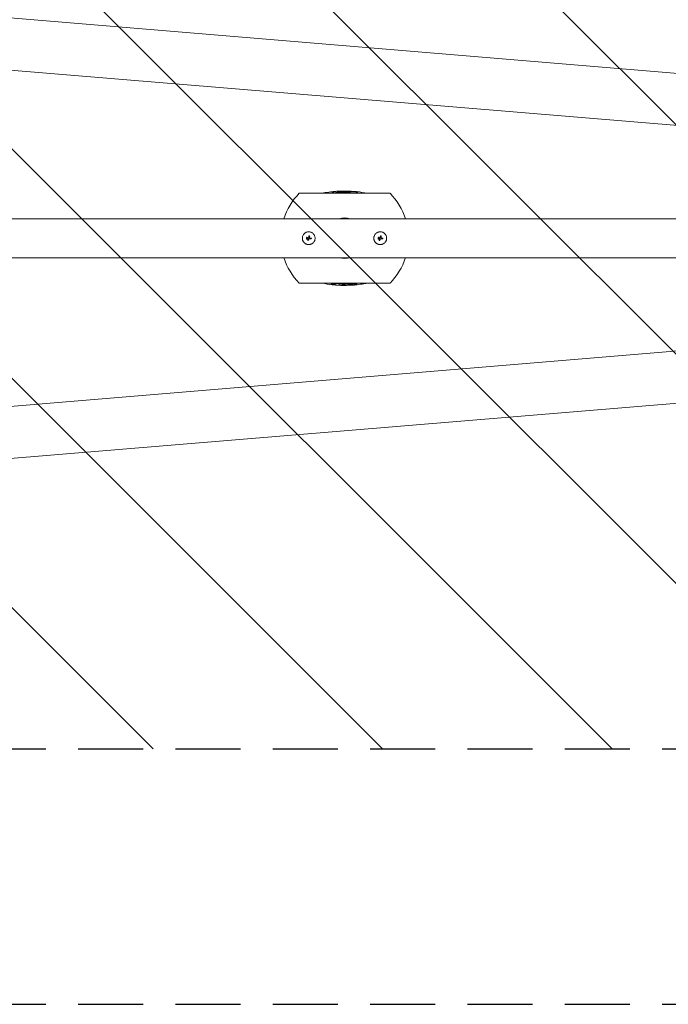
# Model space of a CAD drawing. Units: millimetres. Extents: x -1803 to 3280, y -1500 to 1500.
# Drawn here: x -531 to 739, y -1500 to 428 of the extents above; entities that cross this region are included whole.
import ezdxf

# ---------------------------------------------------------------- set-up
doc = ezdxf.new("R2010")
doc.units = ezdxf.units.MM
doc.header["$LTSCALE"] = 20
doc.linetypes.add('HIDDEN', pattern=[9.525, 6.35, -3.175])
for name, color, linetype in [('2d', 230, 'Continuous'), ('EN16630-SafetyZone', 97, 'HIDDEN'), ('EN16630-TrainingSpace', 20, 'HIDDEN'), ('EN16630-TrainingSpace_Hatch', 20, 'HIDDEN')]:
    doc.layers.add(name, color=color, linetype=linetype)

msp = doc.modelspace()

# ---------------------------------------------------------------- hatches: boundary and pattern name
at = {"layer": 'EN16630-TrainingSpace_Hatch'}
h = msp.add_hatch(dxfattribs=at)
h.set_pattern_fill('ANSI31', color=256, scale=100, angle=-90)
h.set_pattern_definition([(315, (-1750, 480), (224.506, 224.506), [])])
h.paths.add_polyline_path([(-1750, 1000), (-1750, -1000), (1750, -1000), (1750, 1000)])

# ---------------------------------------------------------------- linework, layer by layer
at = {"layer": '2d', "lineweight": 0}
for p, q in [((-1309.2, 494.3), (1891.5, 228.4)), ((-1314, 392.8), (1883.1, 127.2)), ((16.2, 87.9), (193.8, 87.9)), ((98, 89.6), (98, 91.6)), ((115.4, 89.5), (115.4, 91.5)), ((115.6, 89.5), (115.6, 91.5)), ((-1282.5, 38), (1711.9, 38)), ((30.3, 1.7), (30.3, 1.7)), ((32.6, 0), (32.6, 0)), ((36.2, 1.4), (36.2, 1.4)), ((36.6, 3.9), (36.6, 3.9)), ((36.6, 3.8), (36.6, 3.8)), ((170.3, 1.7), (170.3, 1.7)), ((172.6, 0), (172.6, 0)), ((176.2, 1.4), (176.2, 1.4)), ((176.6, 3.9), (176.6, 3.9)), ((176.6, 3.8), (176.6, 3.8)), ((30.6, -1), (30.6, -1)), ((32.5, -1), (32.5, -1)), ((32.7, -3.6), (32.7, -3.6)), ((33.4, -1.5), (33.4, -1.5)), ((33.9, -3.9), (33.9, -3.9)), ((34.7, -1.9), (34.7, -1.9)), ((39.9, -0.3), (39.9, -0.3)), ((170.6, -1), (170.6, -1)), ((172.5, -1), (172.5, -1)), ((172.7, -3.6), (172.7, -3.6)), ((173.4, -1.5), (173.4, -1.5)), ((173.9, -3.9), (173.9, -3.9)), ((174.7, -1.9), (174.7, -1.9)), ((179.9, -0.3), (179.9, -0.3)), ((-1282.5, -38.1), (1711.9, -38.1)), ((193.8, -87.9), (16.2, -87.9)), ((94.4, -89.5), (94.4, -91.5)), ((94.6, -89.5), (94.6, -91.5)), ((112, -89.6), (112, -91.6)), ((-1314, -392.8), (1883.1, -127.2)), ((-1309.2, -494.4), (1891.5, -228.4))]:
    msp.add_line(p, q, dxfattribs=at)
for centre, radius, start, end in [((105, 0), 125, 135.2846, 162.2779), ((105, -132.6), 225, 94.4383, 101.4165), ((105, -132.6), 223, 91.7922, 94.4782), ((105, -132.6), 225, 78.5835, 89.4274), ((105, 0), 125, 17.7221, 44.7154), ((105, 0), 39.7, 73.6215, 106.3785), ((105, 0), 125, 197.7221, 224.7154), ((105, 0), 39.7, 253.6215, 286.3785), ((105, 0), 125, 315.2846, 342.2779), ((105, 132.6), 225, 258.5835, 269.4274), ((105, 132.6), 223, 271.7922, 274.4782), ((105, 132.6), 225, 274.4383, 281.4165)]:
    msp.add_arc(centre, radius, start, end, dxfattribs=at)
for centre, major_axis, ratio, start_param, end_param in [((34.3, -0.8), (-35.3, 18.8), 0.000016, 4.76096, 4.815153), ((34.9, 0.3), (35.5, -18.5), 0.000016, 1.606376, 1.673596), ((33.1, -0.8), (17.5, -35.9), 0.000008, 1.551172, 1.594437), ((33.1, -0.8), (17.3, -35.5), 0.000008, 1.550923, 1.594737), ((34.4, 0), (-6.3, -39.5), 0.000003, 4.628631, 4.664453), ((36, -0.2), (-6, -39.5), 0.000003, 4.625621, 4.671289), ((34.7, 0.4), (-40, 0), 0.000018, 4.600564, 4.653506), ((174.3, -0.8), (-35.3, 18.8), 0.000016, 4.76096, 4.815153), ((174.9, 0.3), (35.5, -18.5), 0.000016, 1.606376, 1.673596), ((173.1, -0.8), (17.5, -35.9), 0.000008, 1.551172, 1.594437), ((173.1, -0.8), (17.3, -35.5), 0.000008, 1.550923, 1.594737), ((174.4, 0), (-6.3, -39.5), 0.000003, 4.628631, 4.664453), ((176, -0.2), (-6, -39.5), 0.000003, 4.625621, 4.671289), ((174.7, 0.4), (-40, 0), 0.000018, 4.600564, 4.653506), ((34.2, 0.2), (-14.9, -37.1), 0.000007, 4.765214, 4.805051), ((35.4, -0.3), (-15.4, -36.9), 0.000007, 4.754762, 4.795217), ((35.4, -0.3), (-15.2, -36.4), 0.000007, 4.755299, 4.795127), ((34.7, -1), (40, 0), 0.000018, 1.45894, 1.539215), ((34.7, -1), (39.5, 0), 0.000018, 1.457517, 1.538815), ((174.2, 0.2), (-14.9, -37.1), 0.000007, 4.765214, 4.805051), ((175.4, -0.3), (-15.4, -36.9), 0.000007, 4.754762, 4.795217), ((175.4, -0.3), (-15.2, -36.4), 0.000007, 4.755299, 4.795127), ((174.7, -1), (40, 0), 0.000018, 1.45894, 1.539215), ((174.7, -1), (39.5, 0), 0.000018, 1.457517, 1.538815)]:
    msp.add_ellipse(centre, major_axis=major_axis, ratio=ratio, start_param=start_param, end_param=end_param, dxfattribs=at)
for points, knots in [([(80.7, 90.3), (80.8, 90.4), (80.8, 90.4), (80.8, 90.5), (80.9, 90.6), (82, 91), (82.6, 91.1), (84, 91.4), (84.5, 91.4), (85.3, 91.5), (85.9, 91.6), (87.2, 91.7), (88, 91.8), (90.1, 91.9), (91.4, 91.9), (93.5, 92), (94.2, 92), (95.6, 92), (96.3, 91.9), (97, 91.9)], [0, 0, 0, 0, 1.421368, 1.421368, 3.632956, 3.632956, 5.223024, 5.223024, 6.057926, 6.057926, 6.961766, 6.961766, 8.362818, 8.362818, 10.572777, 10.572777, 11.696155, 11.696155, 12.778213, 12.778213, 12.778213, 12.778213]), ([(105.3, 88.6), (104.4, 88.6), (103.5, 88.6), (101.2, 88.6), (99.5, 88.7), (95.9, 88.7), (94.4, 88.8), (92.1, 88.8), (91, 88.9), (86.9, 89.1), (85.1, 89.2), (82.6, 89.5), (81.9, 89.7), (81.2, 89.9), (81, 90), (80.8, 90.2), (80.8, 90.3), (80.7, 90.3)], [0, 0, 0, 0, 2.800547, 2.800547, 6.303048, 6.303048, 9.925746, 9.925746, 13.398893, 13.398893, 21.519721, 21.519721, 30.750563, 30.750563, 36.251117, 36.251117, 42.300371, 42.300371, 42.300371, 42.300371]), ([(101.9, 92.3), (101.5, 92.2), (101.1, 92.2), (99.6, 92.1), (98.9, 92), (98.5, 91.9), (98.3, 91.8), (98.1, 91.7), (98, 91.6), (98, 91.6)], [0, 0, 0, 0, 2.283357, 2.283357, 8.741621, 8.741621, 16.821434, 16.821434, 26.032455, 26.032455, 26.032455, 26.032455]), ([(98, 91.6), (98.1, 91.5), (98.1, 91.5), (98.4, 91.4), (98.8, 91.3), (99.8, 91.2), (100.6, 91.1), (102.3, 91), (103, 90.9), (104.1, 90.9), (104.5, 90.9), (105.2, 90.9), (105.6, 90.9), (106, 90.9)], [0, 0, 0, 0, 1.819018, 1.819018, 4.501991, 4.501991, 6.931998, 6.931998, 8.66436, 8.66436, 9.843605, 9.843605, 11.21557, 11.21557, 11.21557, 11.21557]), ([(107.2, 92.4), (106.6, 92.4), (105.9, 92.4), (104, 92.4), (103, 92.3), (101.9, 92.3)], [19.919423, 19.919423, 19.919423, 19.919423, 23.376306, 23.376306, 28.610733, 28.610733, 28.610733, 28.610733]), ([(131.4, 90.3), (131.3, 90.2), (131.3, 90.1), (131.1, 90), (130.7, 89.8), (130.4, 89.7), (130, 89.7), (128.6, 89.5), (127.9, 89.4), (125.7, 89.2), (124.6, 89.1), (121.9, 89), (120.6, 88.9), (118.2, 88.8), (117.2, 88.8), (115.1, 88.7), (113.9, 88.7), (111.4, 88.7), (110.1, 88.6), (108.4, 88.6), (107.8, 88.6), (106.5, 88.6), (105.9, 88.6), (105.3, 88.6)], [0, 0, 0, 0, 2.37908, 2.37908, 7.609273, 7.609273, 10.725635, 10.725635, 12.239361, 12.239361, 13.326521, 13.326521, 14.242764, 14.242764, 14.93318, 14.93318, 15.496996, 15.496996, 15.973133, 15.973133, 16.224741, 16.224741, 16.459655, 16.459655, 16.459655, 16.459655]), ([(106, 90.9), (106.9, 90.9), (107.9, 90.9), (109.6, 90.9), (110.4, 90.9), (111.9, 91), (112.2, 91), (113, 91.1), (113.3, 91.1), (113.9, 91.2), (114.3, 91.3), (114.7, 91.4), (114.9, 91.4), (115.2, 91.4), (115.3, 91.5), (115.4, 91.5)], [0, 0, 0, 0, 2.730561, 2.730561, 4.019685, 4.019685, 5.017758, 5.017758, 5.726471, 5.726471, 6.821842, 6.821842, 7.398061, 7.398061, 7.933588, 7.933588, 7.933588, 7.933588]), ([(115.4, 91.5), (115.4, 91.5), (115.5, 91.5), (115.6, 91.5), (115.6, 91.5), (115.6, 91.5), (115.6, 91.5), (115.6, 91.5)], [0, 0, 0, 0, 0.2036205, 0.2036205, 0.5957592, 0.5957592, 0.861516, 0.861516, 0.861516, 0.861516]), ([(115.6, 91.5), (116, 91.6), (116.3, 91.7), (117, 91.7), (117.3, 91.7), (118.3, 91.8), (118.7, 91.8), (119.1, 91.8), (119.5, 91.7), (120.7, 91.7), (121.2, 91.7), (122.2, 91.6), (122.7, 91.5), (123.3, 91.5)], [0, 0, 0, 0, 3.126649, 3.126649, 5.29135, 5.29135, 9.340954, 9.340954, 14.400136, 14.400136, 18.941447, 18.941447, 24.391544, 24.391544, 24.391544, 24.391544]), ([(123.3, 91.5), (123.8, 91.5), (124.4, 91.4), (125.7, 91.3), (126.6, 91.2), (128.3, 91), (129, 90.9), (130.2, 90.7), (130.6, 90.6), (131.1, 90.4), (131.2, 90.4), (131.3, 90.3), (131.3, 90.3), (131.4, 90.3)], [0, 0, 0, 0, 1.617397, 1.617397, 4.150706, 4.150706, 6.224562, 6.224562, 8.92267, 8.92267, 10.984137, 10.984137, 13.693252, 13.693252, 13.693252, 13.693252]), ([(34.7, 12.5), (33.9, 12.5), (33.1, 12.4), (31.4, 12.1), (30.7, 11.9), (29.2, 11.2), (28.4, 10.8), (27.1, 9.9), (26.4, 9.4), (25.6, 8.6), (25.3, 8.3), (24.8, 7.6), (24.5, 7.3), (23.9, 6.3), (23.5, 5.6), (22.8, 4), (22.6, 3.3), (22.4, 2.1), (22.3, 1.7), (22.2, 0.8), (22.2, 0.4), (22.2, -0.4), (22.2, -0.8), (22.3, -1.6), (22.4, -2), (22.5, -2.9), (22.6, -3.3), (22.9, -4), (23, -4.4), (23.3, -5.2), (23.5, -5.5), (23.9, -6.3), (24.1, -6.6), (24.8, -7.6), (25.3, -8.3), (26.2, -9.1), (26.5, -9.4), (27.1, -9.9), (27.4, -10.2), (28.1, -10.6), (28.4, -10.8), (29.2, -11.2), (29.5, -11.4), (30.3, -11.7), (30.7, -11.8), (31.2, -12), (31.4, -12.1), (31.8, -12.2), (32, -12.2), (33.1, -12.4), (33.9, -12.5), (34.7, -12.5)], [0.5, 0.5, 0.5, 0.5, 0.53125, 0.53125, 0.5625, 0.5625, 0.59375, 0.59375, 0.625, 0.625, 0.640625, 0.640625, 0.65625, 0.65625, 0.6875, 0.6875, 0.71875, 0.71875, 0.734375, 0.734375, 0.75, 0.75, 0.765625, 0.765625, 0.78125, 0.78125, 0.796875, 0.796875, 0.8125, 0.8125, 0.828125, 0.828125, 0.84375, 0.84375, 0.875, 0.875, 0.890625, 0.890625, 0.90625, 0.90625, 0.921875, 0.921875, 0.9375, 0.9375, 0.953125, 0.953125, 0.9609375, 0.9609375, 0.96875, 0.96875, 1, 1, 1, 1]), ([(31.2, 2.2), (31.2, 2.3), (31.1, 2.3), (30.9, 2.3), (30.8, 2.3), (30.6, 2.2), (30.5, 2.1), (30.3, 1.8), (30.3, 1.7), (30.4, 1.3), (30.5, 1.2), (30.7, 1.1)], [0.000000224, 0.000000224, 0.000000224, 0.000000224, 0.000243334, 0.000243334, 0.000486444, 0.000486444, 0.000972665, 0.000972665, 0.001458885, 0.001458885, 0.001945106, 0.001945106, 0.001945106, 0.001945106]), ([(32.6, 0), (32.6, 0.1), (32.6, 0.1), (32.6, 0.1), (32.6, 0.1), (32.6, 0.1), (32.6, 0.1)], [0.0000002194, 0.0000002194, 0.0000002194, 0.0000002194, 0.0000556971, 0.0000556971, 0.0000556971, 0.0001037569, 0.0001037569, 0.0001037569, 0.0001037569]), ([(32.6, 0.1), (32.6, 0.1), (32.6, 0.1), (32.6, 0.1), (32.6, 0.1), (32.6, 0.1), (32.6, 0.1)], [0.00000022363, 0.00000022363, 0.00000022363, 0.00000022363, 0.00005572549, 0.00005572549, 0.00005572549, 0.00005946508, 0.00005946508, 0.00005946508, 0.00005946508]), ([(33.6, 1), (33.7, 0.9), (33.9, 0.9), (34.1, 1), (34.2, 1), (34.3, 1.1)], [0.0000002225, 0.0000002225, 0.0000002225, 0.0000002225, 0.0003881544, 0.0003881544, 0.0007760862, 0.0007760862, 0.0007760862, 0.0007760862]), ([(34.3, 1.1), (34.4, 1.2), (34.5, 1.3), (34.6, 1.5), (34.7, 1.6), (34.7, 1.7)], [0.0000002744, 0.0000002744, 0.0000002744, 0.0000002744, 0.0003676971, 0.0003676971, 0.0007351198, 0.0007351198, 0.0007351198, 0.0007351198]), ([(34.7, -12.5), (35.1, -12.5), (35.5, -12.5), (36.1, -12.4), (36.3, -12.4), (36.8, -12.3), (37, -12.3), (37.6, -12.2), (38, -12.1), (38.7, -11.8), (39.1, -11.7), (39.9, -11.4), (40.3, -11.2), (40.8, -10.9), (41, -10.8), (41.3, -10.6), (41.5, -10.5), (42.3, -9.9), (43, -9.4), (44.1, -8.3), (44.6, -7.6), (45.3, -6.6), (45.5, -6.3), (45.9, -5.5), (46.1, -5.2), (46.4, -4.4), (46.5, -4), (46.8, -3.3), (46.9, -2.9), (47.1, -1.6), (47.2, -0.8), (47.2, 0.8), (47.1, 1.6), (46.8, 3.3), (46.6, 4), (46.1, 5.2), (45.9, 5.5), (45.6, 6.1), (45.5, 6.3), (45.3, 6.6), (45.2, 6.8), (44.9, 7.3), (44.6, 7.6), (44.1, 8.3), (43.8, 8.6), (43, 9.4), (42.3, 9.9), (41, 10.8), (40.3, 11.2), (38.8, 11.9), (38, 12.1), (36.3, 12.4), (35.5, 12.5), (34.7, 12.5)], [0, 0, 0, 0, 0.015625, 0.015625, 0.0234375, 0.0234375, 0.03125, 0.03125, 0.046875, 0.046875, 0.0625, 0.0625, 0.078125, 0.078125, 0.0859375, 0.0859375, 0.09375, 0.09375, 0.125, 0.125, 0.15625, 0.15625, 0.171875, 0.171875, 0.1875, 0.1875, 0.203125, 0.203125, 0.21875, 0.21875, 0.25, 0.25, 0.28125, 0.28125, 0.3125, 0.3125, 0.328125, 0.328125, 0.3359375, 0.3359375, 0.34375, 0.34375, 0.359375, 0.359375, 0.375, 0.375, 0.40625, 0.40625, 0.4375, 0.4375, 0.46875, 0.46875, 0.5, 0.5, 0.5, 0.5]), ([(35.1, 4), (35.1, 4.1), (35.1, 4.2), (35.2, 4.4), (35.3, 4.5), (35.5, 4.6), (35.7, 4.7), (36.1, 4.7), (36.3, 4.6), (36.5, 4.3), (36.6, 4.1), (36.6, 3.9)], [0, 0, 0, 0, 0.000282695, 0.000282695, 0.000565391, 0.000565391, 0.001130781, 0.001130781, 0.001696172, 0.001696172, 0.002261563, 0.002261563, 0.002261563, 0.002261563]), ([(36.2, 1.4), (36.2, 1.3), (36.2, 1.2), (36.3, 0.9), (36.3, 0.8), (36.5, 0.7), (36.6, 0.6), (36.8, 0.5), (36.9, 0.4), (37.1, 0.4)], [0.0000002, 0.0000002, 0.0000002, 0.0000002, 0.000366055, 0.000366055, 0.000731911, 0.000731911, 0.001097767, 0.001097767, 0.001463622, 0.001463622, 0.001463622, 0.001463622]), ([(39.9, -0.3), (39.9, -0.2), (39.9, -0.1), (39.8, 0.1), (39.8, 0.2), (39.6, 0.4), (39.4, 0.4), (39.2, 0.4)], [0.001171678, 0.001171678, 0.001171678, 0.001171678, 0.001464417, 0.001464417, 0.001757156, 0.001757156, 0.002342634, 0.002342634, 0.002342634, 0.002342634]), ([(174.7, 12.5), (173.9, 12.5), (173.1, 12.4), (171.4, 12.1), (170.7, 11.9), (169.2, 11.2), (168.4, 10.8), (167.1, 9.9), (166.4, 9.4), (165.6, 8.6), (165.3, 8.3), (164.8, 7.6), (164.5, 7.3), (163.9, 6.3), (163.5, 5.6), (162.8, 4), (162.6, 3.3), (162.4, 2.1), (162.3, 1.7), (162.2, 0.8), (162.2, 0.4), (162.2, -0.4), (162.2, -0.8), (162.3, -1.6), (162.4, -2), (162.5, -2.9), (162.6, -3.3), (162.9, -4), (163, -4.4), (163.3, -5.2), (163.5, -5.5), (163.9, -6.3), (164.1, -6.6), (164.8, -7.6), (165.3, -8.3), (166.2, -9.1), (166.5, -9.4), (167.1, -9.9), (167.4, -10.2), (168.1, -10.6), (168.4, -10.8), (169.2, -11.2), (169.5, -11.4), (170.3, -11.7), (170.7, -11.8), (171.2, -12), (171.4, -12.1), (171.8, -12.2), (172, -12.2), (173.1, -12.4), (173.9, -12.5), (174.7, -12.5)], [0.5, 0.5, 0.5, 0.5, 0.53125, 0.53125, 0.5625, 0.5625, 0.59375, 0.59375, 0.625, 0.625, 0.640625, 0.640625, 0.65625, 0.65625, 0.6875, 0.6875, 0.71875, 0.71875, 0.734375, 0.734375, 0.75, 0.75, 0.765625, 0.765625, 0.78125, 0.78125, 0.796875, 0.796875, 0.8125, 0.8125, 0.828125, 0.828125, 0.84375, 0.84375, 0.875, 0.875, 0.890625, 0.890625, 0.90625, 0.90625, 0.921875, 0.921875, 0.9375, 0.9375, 0.953125, 0.953125, 0.9609375, 0.9609375, 0.96875, 0.96875, 1, 1, 1, 1]), ([(171.2, 2.2), (171.2, 2.3), (171.1, 2.3), (170.9, 2.3), (170.8, 2.3), (170.6, 2.2), (170.5, 2.1), (170.3, 1.8), (170.3, 1.7), (170.4, 1.3), (170.5, 1.2), (170.7, 1.1)], [0.000000224, 0.000000224, 0.000000224, 0.000000224, 0.000243334, 0.000243334, 0.000486444, 0.000486444, 0.000972665, 0.000972665, 0.001458885, 0.001458885, 0.001945106, 0.001945106, 0.001945106, 0.001945106]), ([(172.6, 0), (172.6, 0.1), (172.6, 0.1), (172.6, 0.1), (172.6, 0.1), (172.6, 0.1), (172.6, 0.1)], [0.0000002194, 0.0000002194, 0.0000002194, 0.0000002194, 0.0000556971, 0.0000556971, 0.0000556971, 0.0001037569, 0.0001037569, 0.0001037569, 0.0001037569]), ([(172.6, 0.1), (172.6, 0.1), (172.6, 0.1), (172.6, 0.1), (172.6, 0.1), (172.6, 0.1), (172.6, 0.1)], [0.00000022363, 0.00000022363, 0.00000022363, 0.00000022363, 0.00005572549, 0.00005572549, 0.00005572549, 0.00005946508, 0.00005946508, 0.00005946508, 0.00005946508]), ([(173.6, 1), (173.7, 0.9), (173.9, 0.9), (174.1, 1), (174.2, 1), (174.3, 1.1)], [0.0000002225, 0.0000002225, 0.0000002225, 0.0000002225, 0.0003881544, 0.0003881544, 0.0007760862, 0.0007760862, 0.0007760862, 0.0007760862]), ([(174.3, 1.1), (174.4, 1.2), (174.5, 1.3), (174.6, 1.5), (174.7, 1.6), (174.7, 1.7)], [0.0000002744, 0.0000002744, 0.0000002744, 0.0000002744, 0.0003676971, 0.0003676971, 0.0007351198, 0.0007351198, 0.0007351198, 0.0007351198]), ([(174.7, -12.5), (175.1, -12.5), (175.5, -12.5), (176.1, -12.4), (176.3, -12.4), (176.8, -12.3), (177, -12.3), (177.6, -12.2), (178, -12.1), (178.7, -11.8), (179.1, -11.7), (179.9, -11.4), (180.3, -11.2), (180.8, -10.9), (181, -10.8), (181.3, -10.6), (181.5, -10.5), (182.3, -9.9), (183, -9.4), (184.1, -8.3), (184.6, -7.6), (185.3, -6.6), (185.5, -6.3), (185.9, -5.5), (186.1, -5.2), (186.4, -4.4), (186.5, -4), (186.8, -3.3), (186.9, -2.9), (187.1, -1.6), (187.2, -0.8), (187.2, 0.8), (187.1, 1.6), (186.8, 3.3), (186.6, 4), (186.1, 5.2), (185.9, 5.5), (185.6, 6.1), (185.5, 6.3), (185.3, 6.6), (185.2, 6.8), (184.9, 7.3), (184.6, 7.6), (184.1, 8.3), (183.8, 8.6), (183, 9.4), (182.3, 9.9), (181, 10.8), (180.3, 11.2), (178.8, 11.9), (178, 12.1), (176.3, 12.4), (175.5, 12.5), (174.7, 12.5)], [0, 0, 0, 0, 0.015625, 0.015625, 0.0234375, 0.0234375, 0.03125, 0.03125, 0.046875, 0.046875, 0.0625, 0.0625, 0.078125, 0.078125, 0.0859375, 0.0859375, 0.09375, 0.09375, 0.125, 0.125, 0.15625, 0.15625, 0.171875, 0.171875, 0.1875, 0.1875, 0.203125, 0.203125, 0.21875, 0.21875, 0.25, 0.25, 0.28125, 0.28125, 0.3125, 0.3125, 0.328125, 0.328125, 0.3359375, 0.3359375, 0.34375, 0.34375, 0.359375, 0.359375, 0.375, 0.375, 0.40625, 0.40625, 0.4375, 0.4375, 0.46875, 0.46875, 0.5, 0.5, 0.5, 0.5]), ([(175.1, 4), (175.1, 4.1), (175.1, 4.2), (175.2, 4.4), (175.3, 4.5), (175.5, 4.6), (175.7, 4.7), (176.1, 4.7), (176.3, 4.6), (176.5, 4.3), (176.6, 4.1), (176.6, 3.9)], [0, 0, 0, 0, 0.000282695, 0.000282695, 0.000565391, 0.000565391, 0.001130781, 0.001130781, 0.001696172, 0.001696172, 0.002261563, 0.002261563, 0.002261563, 0.002261563]), ([(176.2, 1.4), (176.2, 1.3), (176.2, 1.2), (176.3, 0.9), (176.3, 0.8), (176.5, 0.7), (176.6, 0.6), (176.8, 0.5), (176.9, 0.4), (177.1, 0.4)], [0.0000002, 0.0000002, 0.0000002, 0.0000002, 0.000366055, 0.000366055, 0.000731911, 0.000731911, 0.001097767, 0.001097767, 0.001463622, 0.001463622, 0.001463622, 0.001463622]), ([(179.9, -0.3), (179.9, -0.2), (179.9, -0.1), (179.8, 0.1), (179.8, 0.2), (179.6, 0.4), (179.4, 0.4), (179.2, 0.4)], [0.001171678, 0.001171678, 0.001171678, 0.001171678, 0.001464417, 0.001464417, 0.001757156, 0.001757156, 0.002342634, 0.002342634, 0.002342634, 0.002342634]), ([(32.5, -1), (32.5, -0.9), (32.5, -0.7), (32.4, -0.5), (32.3, -0.4), (32.1, -0.2), (32, -0.2), (31.8, -0.1), (31.7, 0), (31.3, 0), (31, -0.1), (30.8, -0.4), (30.7, -0.5), (30.6, -0.7), (30.6, -0.9), (30.6, -1)], [0.00374523, 0.00374523, 0.00374523, 0.00374523, 0.004120439, 0.004120439, 0.004495648, 0.004495648, 0.004870857, 0.004870857, 0.005246066, 0.005246066, 0.005996483, 0.005996483, 0.006371692, 0.006371692, 0.006746901, 0.006746901, 0.006746901, 0.006746901]), ([(31.2, -1.9), (31.2, -1.9), (31.2, -1.9), (31.1, -1.8), (31, -1.8), (30.8, -1.6), (30.7, -1.5), (30.6, -1.2), (30.6, -1.1), (30.6, -1)], [0.004079352, 0.004079352, 0.004079352, 0.004079352, 0.004130875, 0.004130875, 0.004506239, 0.004506239, 0.004881602, 0.004881602, 0.005256966, 0.005256966, 0.005256966, 0.005256966]), ([(30.6, -1), (30.6, -1.1), (30.6, -1.2), (30.7, -1.5), (30.8, -1.6), (31, -1.8), (31.1, -1.8), (31.3, -1.9), (31.4, -2), (31.7, -2), (31.8, -1.9), (32, -1.8), (32.1, -1.8), (32.3, -1.6), (32.4, -1.5), (32.5, -1.2), (32.5, -1.1), (32.5, -1)], [0.000741504, 0.000741504, 0.000741504, 0.000741504, 0.00111697, 0.00111697, 0.001492435, 0.001492435, 0.001867901, 0.001867901, 0.002243367, 0.002243367, 0.002618833, 0.002618833, 0.002994299, 0.002994299, 0.003369764, 0.003369764, 0.00374523, 0.00374523, 0.00374523, 0.00374523]), ([(31.6, -2), (31.6, -2), (31.6, -2), (31.5, -2), (31.5, -2), (31.5, -2)], [0.00373064374, 0.00373064374, 0.00373064374, 0.00373064374, 0.00375551118, 0.00375551118, 0.00380958883, 0.00380958883, 0.00380958883, 0.00380958883]), ([(32, -1.8), (32, -1.9), (31.9, -1.9), (31.9, -1.9), (31.9, -1.9), (31.9, -1.9)], [0.003287357, 0.003287357, 0.003287357, 0.003287357, 0.0033801474, 0.0033801474, 0.0034078431, 0.0034078431, 0.0034078431, 0.0034078431]), ([(32.5, -1), (32.5, -1.1), (32.5, -1.2), (32.4, -1.5), (32.3, -1.6), (32.2, -1.7), (32.2, -1.7), (32.2, -1.7)], [0.0022540561, 0.0022540561, 0.0022540561, 0.0022540561, 0.0026294199, 0.0026294199, 0.0030047837, 0.0030047837, 0.0030731213, 0.0030731213, 0.0030731213, 0.0030731213]), ([(33.9, -3.9), (33.9, -4), (33.8, -4), (33.7, -4.1), (33.6, -4.2), (33.4, -4.3), (33.2, -4.3), (32.9, -4.2), (32.8, -4), (32.7, -3.7), (32.7, -3.6), (32.7, -3.4)], [0, 0, 0, 0, 0.000244994, 0.000244994, 0.000489988, 0.000489988, 0.000979976, 0.000979976, 0.001469963, 0.001469963, 0.001959951, 0.001959951, 0.001959951, 0.001959951]), ([(32.7, -3.7), (32.7, -3.7), (32.7, -3.7), (32.7, -3.8), (32.7, -3.8), (32.7, -3.8)], [0.00030539083, 0.00030539083, 0.00030539083, 0.00030539083, 0.00034388034, 0.00034388034, 0.00038480068, 0.00038480068, 0.00038480068, 0.00038480068]), ([(32.8, -4), (32.8, -4), (32.8, -4), (32.9, -4.1), (33, -4.2), (33, -4.2)], [0.000650319, 0.000650319, 0.000650319, 0.000650319, 0.0006877607, 0.0006877607, 0.0009352968, 0.0009352968, 0.0009352968, 0.0009352968]), ([(33.1, -4.2), (33.1, -4.2), (33.1, -4.2), (33.2, -4.3), (33.4, -4.3), (33.5, -4.2)], [0.0009945945, 0.0009945945, 0.0009945945, 0.0009945945, 0.001031641, 0.001031641, 0.0013755213, 0.0013755213, 0.0013755213, 0.0013755213]), ([(33.7, -4.2), (33.7, -4.1), (33.7, -4.1), (33.8, -4.1), (33.8, -4.1), (33.8, -4)], [0.001590905, 0.001590905, 0.001590905, 0.001590905, 0.0016680652, 0.0016680652, 0.0017653248, 0.0017653248, 0.0017653248, 0.0017653248]), ([(36, -1), (35.8, -1), (35.7, -1.1), (35.5, -1.1), (35.3, -1.2), (35, -1.4), (34.8, -1.6), (34.7, -1.9)], [0.000000197, 0.000000197, 0.000000197, 0.000000197, 0.000385736, 0.000385736, 0.000771274, 0.000771274, 0.001542351, 0.001542351, 0.001542351, 0.001542351]), ([(39.2, -1), (39.3, -1), (39.4, -1), (39.5, -1), (39.6, -0.9), (39.8, -0.7), (39.9, -0.5), (39.9, -0.3)], [0.000000198, 0.000000198, 0.000000198, 0.000000198, 0.000293068, 0.000293068, 0.000585938, 0.000585938, 0.001171678, 0.001171678, 0.001171678, 0.001171678]), ([(172.5, -1), (172.5, -0.9), (172.5, -0.7), (172.4, -0.5), (172.3, -0.4), (172.1, -0.2), (172, -0.2), (171.8, -0.1), (171.7, 0), (171.3, 0), (171, -0.1), (170.8, -0.4), (170.7, -0.5), (170.6, -0.7), (170.6, -0.9), (170.6, -1)], [0.00374523, 0.00374523, 0.00374523, 0.00374523, 0.004120439, 0.004120439, 0.004495648, 0.004495648, 0.004870857, 0.004870857, 0.005246066, 0.005246066, 0.005996483, 0.005996483, 0.006371692, 0.006371692, 0.006746901, 0.006746901, 0.006746901, 0.006746901]), ([(171.2, -1.9), (171.2, -1.9), (171.2, -1.9), (171.1, -1.8), (171, -1.8), (170.8, -1.6), (170.7, -1.5), (170.6, -1.2), (170.6, -1.1), (170.6, -1)], [0.004079352, 0.004079352, 0.004079352, 0.004079352, 0.004130875, 0.004130875, 0.004506239, 0.004506239, 0.004881602, 0.004881602, 0.005256966, 0.005256966, 0.005256966, 0.005256966]), ([(170.6, -1), (170.6, -1.1), (170.6, -1.2), (170.7, -1.5), (170.8, -1.6), (171, -1.8), (171.1, -1.8), (171.3, -1.9), (171.4, -2), (171.7, -2), (171.8, -1.9), (172, -1.8), (172.1, -1.8), (172.3, -1.6), (172.4, -1.5), (172.5, -1.2), (172.5, -1.1), (172.5, -1)], [0.000741504, 0.000741504, 0.000741504, 0.000741504, 0.00111697, 0.00111697, 0.001492435, 0.001492435, 0.001867901, 0.001867901, 0.002243367, 0.002243367, 0.002618833, 0.002618833, 0.002994299, 0.002994299, 0.003369764, 0.003369764, 0.00374523, 0.00374523, 0.00374523, 0.00374523]), ([(171.6, -2), (171.6, -2), (171.6, -2), (171.5, -2), (171.5, -2), (171.5, -2)], [0.00373064374, 0.00373064374, 0.00373064374, 0.00373064374, 0.00375551118, 0.00375551118, 0.00380958883, 0.00380958883, 0.00380958883, 0.00380958883]), ([(172, -1.8), (172, -1.9), (171.9, -1.9), (171.9, -1.9), (171.9, -1.9), (171.9, -1.9)], [0.003287357, 0.003287357, 0.003287357, 0.003287357, 0.0033801474, 0.0033801474, 0.0034078431, 0.0034078431, 0.0034078431, 0.0034078431]), ([(172.5, -1), (172.5, -1.1), (172.5, -1.2), (172.4, -1.5), (172.3, -1.6), (172.2, -1.7), (172.2, -1.7), (172.2, -1.7)], [0.0022540561, 0.0022540561, 0.0022540561, 0.0022540561, 0.0026294199, 0.0026294199, 0.0030047837, 0.0030047837, 0.0030731213, 0.0030731213, 0.0030731213, 0.0030731213]), ([(173.9, -3.9), (173.9, -4), (173.8, -4), (173.7, -4.1), (173.6, -4.2), (173.4, -4.3), (173.2, -4.3), (172.9, -4.2), (172.8, -4), (172.7, -3.7), (172.7, -3.6), (172.7, -3.4)], [0, 0, 0, 0, 0.000244994, 0.000244994, 0.000489988, 0.000489988, 0.000979976, 0.000979976, 0.001469963, 0.001469963, 0.001959951, 0.001959951, 0.001959951, 0.001959951]), ([(172.7, -3.7), (172.7, -3.7), (172.7, -3.7), (172.7, -3.8), (172.7, -3.8), (172.7, -3.8)], [0.00030539082, 0.00030539082, 0.00030539082, 0.00030539082, 0.00034388034, 0.00034388034, 0.00038480068, 0.00038480068, 0.00038480068, 0.00038480068]), ([(172.8, -4), (172.8, -4), (172.8, -4), (172.9, -4.1), (173, -4.2), (173, -4.2)], [0.000650319, 0.000650319, 0.000650319, 0.000650319, 0.0006877607, 0.0006877607, 0.0009352968, 0.0009352968, 0.0009352968, 0.0009352968]), ([(173.1, -4.2), (173.1, -4.2), (173.1, -4.2), (173.2, -4.3), (173.4, -4.3), (173.5, -4.2)], [0.0009945945, 0.0009945945, 0.0009945945, 0.0009945945, 0.001031641, 0.001031641, 0.0013755213, 0.0013755213, 0.0013755213, 0.0013755213]), ([(173.7, -4.2), (173.7, -4.1), (173.7, -4.1), (173.8, -4.1), (173.8, -4.1), (173.8, -4)], [0.001590905, 0.001590905, 0.001590905, 0.001590905, 0.0016680652, 0.0016680652, 0.0017653248, 0.0017653248, 0.0017653248, 0.0017653248]), ([(176, -1), (175.8, -1), (175.7, -1.1), (175.5, -1.1), (175.3, -1.2), (175, -1.4), (174.8, -1.6), (174.7, -1.9)], [0.000000197, 0.000000197, 0.000000197, 0.000000197, 0.000385736, 0.000385736, 0.000771274, 0.000771274, 0.001542351, 0.001542351, 0.001542351, 0.001542351]), ([(179.2, -1), (179.3, -1), (179.4, -1), (179.5, -1), (179.6, -0.9), (179.8, -0.7), (179.9, -0.5), (179.9, -0.3)], [0.000000198, 0.000000198, 0.000000198, 0.000000198, 0.000293068, 0.000293068, 0.000585938, 0.000585938, 0.001171678, 0.001171678, 0.001171678, 0.001171678]), ([(78.6, -90.3), (78.7, -90.2), (78.7, -90.1), (78.9, -90), (79.3, -89.8), (79.6, -89.7), (80, -89.7), (81.4, -89.5), (82.1, -89.4), (84.3, -89.2), (85.4, -89.1), (88.1, -89), (89.4, -88.9), (91.8, -88.8), (92.8, -88.8), (94.9, -88.7), (96.1, -88.7), (98.6, -88.7), (99.9, -88.6), (101.6, -88.6), (102.2, -88.6), (103.5, -88.6), (104.1, -88.6), (104.7, -88.6)], [0, 0, 0, 0, 2.37908, 2.37908, 7.609273, 7.609273, 10.725635, 10.725635, 12.239361, 12.239361, 13.326521, 13.326521, 14.242764, 14.242764, 14.93318, 14.93318, 15.496996, 15.496996, 15.973133, 15.973133, 16.224741, 16.224741, 16.459655, 16.459655, 16.459655, 16.459655]), ([(86.7, -91.5), (86.2, -91.5), (85.6, -91.4), (84.3, -91.3), (83.4, -91.2), (81.7, -91), (81, -90.9), (79.8, -90.7), (79.4, -90.6), (78.9, -90.4), (78.8, -90.4), (78.7, -90.3), (78.7, -90.3), (78.6, -90.3)], [0, 0, 0, 0, 1.617397, 1.617397, 4.150706, 4.150706, 6.224562, 6.224562, 8.92267, 8.92267, 10.984137, 10.984137, 13.693252, 13.693252, 13.693252, 13.693252]), ([(94.4, -91.5), (94, -91.6), (93.7, -91.7), (93, -91.7), (92.7, -91.7), (91.7, -91.8), (91.3, -91.8), (90.9, -91.8), (90.5, -91.7), (89.3, -91.7), (88.8, -91.7), (87.8, -91.6), (87.3, -91.5), (86.7, -91.5)], [0, 0, 0, 0, 3.126649, 3.126649, 5.29135, 5.29135, 9.340954, 9.340954, 14.400136, 14.400136, 18.941447, 18.941447, 24.391544, 24.391544, 24.391544, 24.391544]), ([(94.6, -91.5), (94.6, -91.5), (94.5, -91.5), (94.4, -91.5), (94.4, -91.5), (94.4, -91.5), (94.4, -91.5), (94.4, -91.5)], [0, 0, 0, 0, 0.2036205, 0.2036205, 0.5957592, 0.5957592, 0.861516, 0.861516, 0.861516, 0.861516]), ([(104, -90.9), (103.1, -90.9), (102.1, -90.9), (100.4, -90.9), (99.6, -90.9), (98.1, -91), (97.8, -91), (97, -91.1), (96.7, -91.1), (96.1, -91.2), (95.7, -91.3), (95.3, -91.4), (95.1, -91.4), (94.8, -91.4), (94.7, -91.5), (94.6, -91.5)], [0, 0, 0, 0, 2.730561, 2.730561, 4.019685, 4.019685, 5.017758, 5.017758, 5.726471, 5.726471, 6.821842, 6.821842, 7.398061, 7.398061, 7.933588, 7.933588, 7.933588, 7.933588]), ([(102.8, -92.4), (103.4, -92.4), (104.1, -92.4), (106, -92.4), (107, -92.3), (108.1, -92.3)], [19.919423, 19.919423, 19.919423, 19.919423, 23.376306, 23.376306, 28.610733, 28.610733, 28.610733, 28.610733]), ([(112, -91.6), (111.9, -91.5), (111.9, -91.5), (111.6, -91.4), (111.2, -91.3), (110.2, -91.2), (109.4, -91.1), (107.7, -91), (107, -90.9), (105.9, -90.9), (105.5, -90.9), (104.8, -90.9), (104.4, -90.9), (104, -90.9)], [0, 0, 0, 0, 1.819018, 1.819018, 4.501991, 4.501991, 6.931998, 6.931998, 8.66436, 8.66436, 9.843605, 9.843605, 11.21557, 11.21557, 11.21557, 11.21557]), ([(104.7, -88.6), (105.6, -88.6), (106.5, -88.6), (108.8, -88.6), (110.5, -88.7), (114.1, -88.7), (115.6, -88.8), (117.9, -88.8), (119, -88.9), (123.1, -89.1), (124.9, -89.2), (127.4, -89.5), (128.1, -89.7), (128.8, -89.9), (129, -90), (129.2, -90.2), (129.2, -90.3), (129.2, -90.3)], [0, 0, 0, 0, 2.800547, 2.800547, 6.303048, 6.303048, 9.925746, 9.925746, 13.398893, 13.398893, 21.519721, 21.519721, 30.750563, 30.750563, 36.251117, 36.251117, 42.300371, 42.300371, 42.300371, 42.300371]), ([(108.1, -92.3), (108.5, -92.2), (108.9, -92.2), (110.4, -92.1), (111.1, -92), (111.5, -91.9), (111.7, -91.8), (111.9, -91.7), (112, -91.6), (112, -91.6)], [0, 0, 0, 0, 2.283357, 2.283357, 8.741621, 8.741621, 16.821434, 16.821434, 26.032455, 26.032455, 26.032455, 26.032455]), ([(129.2, -90.3), (129.2, -90.4), (129.2, -90.4), (129.2, -90.5), (129.1, -90.6), (128, -91), (127.4, -91.1), (126, -91.4), (125.5, -91.4), (124.7, -91.5), (124.1, -91.6), (122.8, -91.7), (122, -91.8), (119.9, -91.9), (118.6, -91.9), (116.5, -92), (115.8, -92), (114.4, -92), (113.7, -91.9), (113, -91.9)], [0, 0, 0, 0, 1.421368, 1.421368, 3.632956, 3.632956, 5.223024, 5.223024, 6.057926, 6.057926, 6.961766, 6.961766, 8.362818, 8.362818, 10.572777, 10.572777, 11.696155, 11.696155, 12.778213, 12.778213, 12.778213, 12.778213])]:
    msp.add_open_spline(points, degree=3, knots=knots, dxfattribs=at)
for points in [[(97, 91.9), (97.5, 91.9), (98, 91.9), (98.5, 91.9)], [(32.6, 0.1), (32.6, 0.1), (32.6, 0), (32.6, 0)], [(34.7, 1.7), (34.7, 1.8), (34.7, 1.9), (34.7, 1.9)], [(35.1, 4), (35, 3.8), (35, 3.6), (35, 3.3)], [(36.6, 3.8), (36.5, 3.6), (36.5, 3.4), (36.5, 3.2)], [(36.6, 3.9), (36.6, 3.9), (36.6, 3.8), (36.6, 3.8)], [(172.6, 0.1), (172.6, 0.1), (172.6, 0), (172.6, 0)], [(174.7, 1.7), (174.7, 1.8), (174.7, 1.9), (174.7, 1.9)], [(175.1, 4), (175, 3.8), (175, 3.6), (175, 3.3)], [(176.6, 3.8), (176.5, 3.6), (176.5, 3.4), (176.5, 3.2)], [(176.6, 3.9), (176.6, 3.9), (176.6, 3.8), (176.6, 3.8)], [(32.8, -3.2), (32.8, -3.3), (32.8, -3.3), (32.7, -3.4)], [(33.4, -1.6), (33.4, -1.6), (33.4, -1.6), (33.4, -1.5)], [(33.4, -1.5), (33.4, -1.6), (33.4, -1.6), (33.4, -1.6)], [(33.4, -1.8), (33.4, -1.7), (33.4, -1.7), (33.4, -1.6)], [(33.5, -4.2), (33.5, -4.2), (33.5, -4.2), (33.5, -4.2)], [(34.1, -3.3), (34.1, -3.5), (34, -3.7), (33.9, -3.9)], [(33.9, -3.9), (34, -3.7), (34.1, -3.5), (34.1, -3.3)], [(33.9, -3.9), (33.9, -3.9), (33.9, -3.9), (33.9, -3.9)], [(34.7, -1.9), (34.7, -1.9), (34.8, -1.8), (34.8, -1.8)], [(35.3, -1.2), (35.3, -1.2), (35.3, -1.2), (35.3, -1.2)], [(172.8, -3.2), (172.8, -3.3), (172.8, -3.3), (172.7, -3.4)], [(173.4, -1.6), (173.4, -1.6), (173.4, -1.6), (173.4, -1.5)], [(173.4, -1.5), (173.4, -1.6), (173.4, -1.6), (173.4, -1.6)], [(173.4, -1.8), (173.4, -1.7), (173.4, -1.7), (173.4, -1.6)], [(173.5, -4.2), (173.5, -4.2), (173.5, -4.2), (173.5, -4.2)], [(174.1, -3.3), (174.1, -3.5), (174, -3.7), (173.9, -3.9)], [(173.9, -3.9), (174, -3.7), (174.1, -3.5), (174.1, -3.3)], [(173.9, -3.9), (173.9, -3.9), (173.9, -3.9), (173.9, -3.9)], [(174.7, -1.9), (174.7, -1.9), (174.8, -1.8), (174.8, -1.8)], [(175.3, -1.2), (175.3, -1.2), (175.3, -1.2), (175.3, -1.2)], [(113, -91.9), (112.5, -91.9), (112, -91.9), (111.5, -91.9)]]:
    msp.add_open_spline(points, degree=3, dxfattribs=at)
at = {"layer": 'EN16630-SafetyZone', "flags": 128}
msp.add_lwpolyline([(-1750, -1500), (1750, -1500), (1750, -1499.9, 0.000833), (1755, -1499.8, 1.008369), (1780, 1500), (-1750, 1500)], format="xyb", close=True, dxfattribs=at)
at = {"layer": 'EN16630-TrainingSpace'}
msp.add_lwpolyline([(-1750, 1000), (-1750, -1000), (1750, -1000), (1750, 1000)], close=True, dxfattribs=at)

doc.saveas('drawing.dxf')
